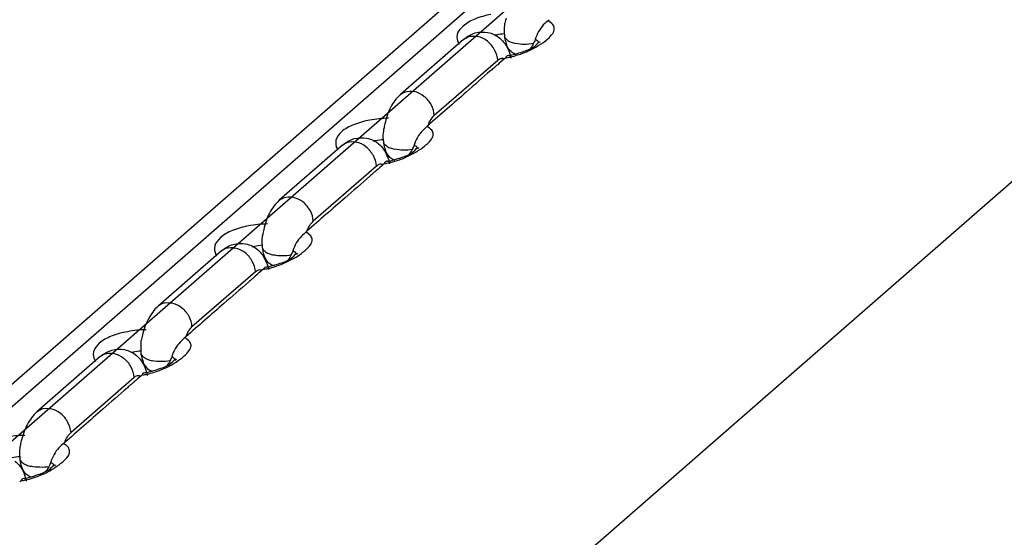
# Model space of a CAD drawing. Units: inches. Extents: x 644 to 840, y -166 to -9.
# Drawn here: x 652 to 655, y -141 to -139 of the extents above; entities that cross this region are included whole.
import ezdxf

# ---------------------------------------------------------------- set-up
doc = ezdxf.new("R2010")
doc.units = ezdxf.units.IN
doc.header["$MEASUREMENT"] = 0

msp = doc.modelspace()

# ---------------------------------------------------------------- linework, layer by layer
for points in [[(666.5156, -127.5808), (645.2338, -146.1468)], [(666.5156, -127.5808), (645.2338, -146.1468)], [(666.5156, -127.5808), (645.2338, -146.1468)], [(666.5156, -127.5808), (645.2338, -146.1468)], [(666.5156, -127.5808), (645.2338, -146.1468)], [(666.5156, -127.5808), (645.2338, -146.1468)], [(666.5156, -127.5808), (645.2338, -146.1468)], [(666.5156, -127.5808), (645.2338, -146.1468)], [(666.5156, -127.5808), (645.2338, -146.1468)], [(666.5156, -127.5808), (645.2338, -146.1468)], [(666.5156, -127.5808), (645.2338, -146.1468)], [(666.5156, -127.5808), (645.2338, -146.1468)], [(666.5156, -127.5808), (645.2338, -146.1468)], [(666.5156, -127.5808), (645.2338, -146.1468)], [(666.5156, -127.5808), (645.2338, -146.1468)], [(666.5156, -127.5808), (645.2338, -146.1468)], [(666.5156, -127.5808), (645.2338, -146.1468)], [(666.5156, -127.5808), (645.2338, -146.1468)], [(666.5156, -127.5808), (645.2338, -146.1468)], [(666.5156, -127.5808), (645.2338, -146.1468)], [(666.5156, -127.5808), (645.2338, -146.1468)], [(666.4198, -127.6015), (645.1381, -146.1678)], [(666.4198, -127.6015), (645.1381, -146.1678)], [(666.4198, -127.6015), (645.1381, -146.1678)], [(666.4198, -127.6015), (645.1381, -146.1678)], [(666.4198, -127.6015), (645.1381, -146.1678)], [(666.4198, -127.6015), (645.1381, -146.1678)], [(666.4198, -127.6015), (645.1381, -146.1678)], [(666.4198, -127.6015), (645.1381, -146.1678)], [(666.4198, -127.6015), (645.1381, -146.1678)], [(666.4198, -127.6015), (645.1381, -146.1678)], [(666.4198, -127.6015), (645.1381, -146.1678)], [(666.4198, -127.6015), (645.1381, -146.1678)], [(666.4198, -127.6015), (645.1381, -146.1678)], [(666.4198, -127.6015), (645.1381, -146.1678)], [(666.4198, -127.6015), (645.1381, -146.1678)], [(666.4198, -127.6015), (645.1381, -146.1678)], [(666.4198, -127.6015), (645.1381, -146.1678)], [(666.4198, -127.6015), (645.1381, -146.1678)], [(666.4198, -127.6015), (645.1381, -146.1678)], [(666.4198, -127.6015), (645.1381, -146.1678)], [(666.4198, -127.6015), (645.1381, -146.1678)], [(666.6003, -127.6015), (645.3179, -146.1678)], [(666.6003, -127.6015), (645.3179, -146.1678)], [(666.6003, -127.6015), (645.3179, -146.1678)], [(666.6003, -127.6015), (645.3179, -146.1678)], [(666.6003, -127.6015), (645.3179, -146.1678)], [(666.6003, -127.6015), (645.3179, -146.1678)], [(666.6003, -127.6015), (645.3179, -146.1678)], [(666.6003, -127.6015), (645.3179, -146.1678)], [(666.6003, -127.6015), (645.3179, -146.1678)], [(666.6003, -127.6015), (645.3179, -146.1678)], [(666.6003, -127.6015), (645.3179, -146.1678)], [(666.6003, -127.6015), (645.3179, -146.1678)], [(666.6003, -127.6015), (645.3179, -146.1678)], [(666.6003, -127.6015), (645.3179, -146.1678)], [(666.6003, -127.6015), (645.3179, -146.1678)], [(666.6003, -127.6015), (645.3179, -146.1678)], [(666.6003, -127.6015), (645.3179, -146.1678)], [(666.6003, -127.6015), (645.3179, -146.1678)], [(666.6003, -127.6015), (645.3179, -146.1678)], [(666.6003, -127.6015), (645.3179, -146.1678)], [(666.6003, -127.6015), (645.3179, -146.1678)], [(668.5089, -127.6335), (647.2272, -146.1991)], [(668.5089, -127.6335), (647.2272, -146.1991)], [(668.5089, -127.6335), (647.2272, -146.1991)], [(668.5089, -127.6335), (647.2272, -146.1991)], [(668.5089, -127.6335), (647.2272, -146.1991)], [(668.5089, -127.6335), (647.2272, -146.1991)], [(668.5089, -127.6335), (647.2272, -146.1991)], [(668.5089, -127.6335), (647.2272, -146.1991)], [(668.5089, -127.6335), (647.2272, -146.1991)], [(668.5089, -127.6335), (647.2272, -146.1991)], [(668.5089, -127.6335), (647.2272, -146.1991)], [(668.5089, -127.6335), (647.2272, -146.1991)], [(668.5089, -127.6335), (647.2272, -146.1991)], [(668.5089, -127.6335), (647.2272, -146.1991)], [(668.5089, -127.6335), (647.2272, -146.1991)], [(668.5089, -127.6335), (647.2272, -146.1991)], [(668.5089, -127.6335), (647.2272, -146.1991)], [(668.5089, -127.6335), (647.2272, -146.1991)], [(668.5089, -127.6335), (647.2272, -146.1991)], [(668.5089, -127.6335), (647.2272, -146.1991)], [(668.5089, -127.6335), (647.2272, -146.1991)], [(653.0597, -139.3937), (652.8854, -139.5463)], [(653.0597, -139.3937), (652.8854, -139.5463)], [(653.0597, -139.3937), (652.8854, -139.5463)], [(653.0597, -139.3937), (652.8854, -139.5463)], [(653.0597, -139.3937), (652.8854, -139.5463)], [(653.0597, -139.3937), (652.8854, -139.5463)], [(653.0597, -139.3937), (652.8854, -139.5463)], [(653.0597, -139.3937), (652.8854, -139.5463)], [(653.0597, -139.3937), (652.8854, -139.5463)], [(653.0597, -139.3937), (652.8854, -139.5463)], [(653.0597, -139.3937), (652.8854, -139.5463)], [(653.0597, -139.3937), (652.8854, -139.5463)], [(653.0597, -139.3937), (652.8854, -139.5463)], [(653.0597, -139.3937), (652.8854, -139.5463)], [(653.0597, -139.3937), (652.8854, -139.5463)], [(653.0597, -139.3937), (652.8854, -139.5463)], [(653.0597, -139.3937), (652.8854, -139.5463)], [(653.0597, -139.3937), (652.8854, -139.5463)], [(653.0597, -139.3937), (652.8854, -139.5463)], [(653.0597, -139.3937), (652.8854, -139.5463)], [(653.0597, -139.3937), (652.8854, -139.5463)], [(653.1541, -139.4516), (652.9784, -139.6038)], [(653.1541, -139.4516), (652.9784, -139.6038)], [(653.1541, -139.4516), (652.9784, -139.6038)], [(653.1541, -139.4516), (652.9784, -139.6038)], [(653.1541, -139.4516), (652.9784, -139.6038)], [(653.1541, -139.4516), (652.9784, -139.6038)], [(653.1541, -139.4516), (652.9784, -139.6038)], [(653.1541, -139.4516), (652.9784, -139.6038)], [(653.1541, -139.4516), (652.9784, -139.6038)], [(653.1541, -139.4516), (652.9784, -139.6038)], [(653.1541, -139.4516), (652.9784, -139.6038)], [(653.1541, -139.4516), (652.9784, -139.6038)], [(653.1541, -139.4516), (652.9784, -139.6038)], [(653.1541, -139.4516), (652.9784, -139.6038)], [(653.1541, -139.4516), (652.9784, -139.6038)], [(653.1541, -139.4516), (652.9784, -139.6038)], [(653.1541, -139.4516), (652.9784, -139.6038)], [(653.1541, -139.4516), (652.9784, -139.6038)], [(653.1541, -139.4516), (652.9784, -139.6038)], [(653.1541, -139.4516), (652.9784, -139.6038)], [(653.1541, -139.4516), (652.9784, -139.6038)], [(652.7249, -139.6862), (652.5498, -139.8388)], [(652.7249, -139.6862), (652.5498, -139.8388)], [(652.7249, -139.6862), (652.5498, -139.8388)], [(652.7249, -139.6862), (652.5498, -139.8388)], [(652.7249, -139.6862), (652.5498, -139.8388)], [(652.7249, -139.6862), (652.5498, -139.8388)], [(652.7249, -139.6862), (652.5498, -139.8388)], [(652.7249, -139.6862), (652.5498, -139.8388)], [(652.7249, -139.6862), (652.5498, -139.8388)], [(652.7249, -139.6862), (652.5498, -139.8388)], [(652.7249, -139.6862), (652.5498, -139.8388)], [(652.7249, -139.6862), (652.5498, -139.8388)], [(652.7249, -139.6862), (652.5498, -139.8388)], [(652.7249, -139.6862), (652.5498, -139.8388)], [(652.7249, -139.6862), (652.5498, -139.8388)], [(652.7249, -139.6862), (652.5498, -139.8388)], [(652.7249, -139.6862), (652.5498, -139.8388)], [(652.7249, -139.6862), (652.5498, -139.8388)], [(652.7249, -139.6862), (652.5498, -139.8388)], [(652.7249, -139.6862), (652.5498, -139.8388)], [(652.7249, -139.6862), (652.5498, -139.8388)], [(652.9357, -139.6941), (652.9357, -139.6941)], [(652.8186, -139.744), (652.6436, -139.8967)], [(652.8186, -139.744), (652.6436, -139.8967)], [(652.8186, -139.744), (652.6436, -139.8967)], [(652.8186, -139.744), (652.6436, -139.8967)], [(652.8186, -139.744), (652.6436, -139.8967)], [(652.8186, -139.744), (652.6436, -139.8967)], [(652.8186, -139.744), (652.6436, -139.8967)], [(652.8186, -139.744), (652.6436, -139.8967)], [(652.8186, -139.744), (652.6436, -139.8967)], [(652.8186, -139.744), (652.6436, -139.8967)], [(652.8186, -139.744), (652.6436, -139.8967)], [(652.8186, -139.744), (652.6436, -139.8967)], [(652.8186, -139.744), (652.6436, -139.8967)], [(652.8186, -139.744), (652.6436, -139.8967)], [(652.8186, -139.744), (652.6436, -139.8967)], [(652.8186, -139.744), (652.6436, -139.8967)], [(652.8186, -139.744), (652.6436, -139.8967)], [(652.8186, -139.744), (652.6436, -139.8967)], [(652.8186, -139.744), (652.6436, -139.8967)], [(652.8186, -139.744), (652.6436, -139.8967)], [(652.8186, -139.744), (652.6436, -139.8967)], [(652.39, -139.9787), (652.215, -140.1313)], [(652.39, -139.9787), (652.215, -140.1313)], [(652.39, -139.9787), (652.215, -140.1313)], [(652.39, -139.9787), (652.215, -140.1313)], [(652.39, -139.9787), (652.215, -140.1313)], [(652.39, -139.9787), (652.215, -140.1313)], [(652.39, -139.9787), (652.215, -140.1313)], [(652.39, -139.9787), (652.215, -140.1313)], [(652.39, -139.9787), (652.215, -140.1313)], [(652.39, -139.9787), (652.215, -140.1313)], [(652.39, -139.9787), (652.215, -140.1313)], [(652.39, -139.9787), (652.215, -140.1313)], [(652.39, -139.9787), (652.215, -140.1313)], [(652.39, -139.9787), (652.215, -140.1313)], [(652.39, -139.9787), (652.215, -140.1313)], [(652.39, -139.9787), (652.215, -140.1313)], [(652.39, -139.9787), (652.215, -140.1313)], [(652.39, -139.9787), (652.215, -140.1313)], [(652.39, -139.9787), (652.215, -140.1313)], [(652.39, -139.9787), (652.215, -140.1313)], [(652.39, -139.9787), (652.215, -140.1313)], [(652.6008, -139.9866), (652.6008, -139.9866)], [(652.4837, -140.0365), (652.308, -140.1888)], [(652.4837, -140.0365), (652.308, -140.1888)], [(652.4837, -140.0365), (652.308, -140.1888)], [(652.4837, -140.0365), (652.308, -140.1888)], [(652.4837, -140.0365), (652.308, -140.1888)], [(652.4837, -140.0365), (652.308, -140.1888)], [(652.4837, -140.0365), (652.308, -140.1888)], [(652.4837, -140.0365), (652.308, -140.1888)], [(652.4837, -140.0365), (652.308, -140.1888)], [(652.4837, -140.0365), (652.308, -140.1888)], [(652.4837, -140.0365), (652.308, -140.1888)], [(652.4837, -140.0365), (652.308, -140.1888)], [(652.4837, -140.0365), (652.308, -140.1888)], [(652.4837, -140.0365), (652.308, -140.1888)], [(652.4837, -140.0365), (652.308, -140.1888)], [(652.4837, -140.0365), (652.308, -140.1888)], [(652.4837, -140.0365), (652.308, -140.1888)], [(652.4837, -140.0365), (652.308, -140.1888)], [(652.4837, -140.0365), (652.308, -140.1888)], [(652.4837, -140.0365), (652.308, -140.1888)], [(652.4837, -140.0365), (652.308, -140.1888)], [(652.0544, -140.2711), (651.8787, -140.4238)], [(652.0544, -140.2711), (651.8787, -140.4238)], [(652.0544, -140.2711), (651.8787, -140.4238)], [(652.0544, -140.2711), (651.8787, -140.4238)], [(652.0544, -140.2711), (651.8787, -140.4238)], [(652.0544, -140.2711), (651.8787, -140.4238)], [(652.0544, -140.2711), (651.8787, -140.4238)], [(652.0544, -140.2711), (651.8787, -140.4238)], [(652.0544, -140.2711), (651.8787, -140.4238)], [(652.0544, -140.2711), (651.8787, -140.4238)], [(652.0544, -140.2711), (651.8787, -140.4238)], [(652.0544, -140.2711), (651.8787, -140.4238)], [(652.0544, -140.2711), (651.8787, -140.4238)], [(652.0544, -140.2711), (651.8787, -140.4238)], [(652.0544, -140.2711), (651.8787, -140.4238)], [(652.0544, -140.2711), (651.8787, -140.4238)], [(652.0544, -140.2711), (651.8787, -140.4238)], [(652.0544, -140.2711), (651.8787, -140.4238)], [(652.0544, -140.2711), (651.8787, -140.4238)], [(652.0544, -140.2711), (651.8787, -140.4238)], [(652.0544, -140.2711), (651.8787, -140.4238)], [(652.2653, -140.2787), (652.2653, -140.2787)], [(652.1481, -140.3287), (651.9738, -140.4813)], [(652.1481, -140.3287), (651.9738, -140.4813)], [(652.1481, -140.3287), (651.9738, -140.4813)], [(652.1481, -140.3287), (651.9738, -140.4813)], [(652.1481, -140.3287), (651.9738, -140.4813)], [(652.1481, -140.3287), (651.9738, -140.4813)], [(652.1481, -140.3287), (651.9738, -140.4813)], [(652.1481, -140.3287), (651.9738, -140.4813)], [(652.1481, -140.3287), (651.9738, -140.4813)], [(652.1481, -140.3287), (651.9738, -140.4813)], [(652.1481, -140.3287), (651.9738, -140.4813)], [(652.1481, -140.3287), (651.9738, -140.4813)], [(652.1481, -140.3287), (651.9738, -140.4813)], [(652.1481, -140.3287), (651.9738, -140.4813)], [(652.1481, -140.3287), (651.9738, -140.4813)], [(652.1481, -140.3287), (651.9738, -140.4813)], [(652.1481, -140.3287), (651.9738, -140.4813)], [(652.1481, -140.3287), (651.9738, -140.4813)], [(652.1481, -140.3287), (651.9738, -140.4813)], [(652.1481, -140.3287), (651.9738, -140.4813)], [(652.1481, -140.3287), (651.9738, -140.4813)]]:
    msp.add_lwpolyline(points)
for points, knots in [([(653.1355, -139.3244), (653.1204, -139.3275), (653.1052, -139.3313), (653.0907, -139.3375), (653.0783, -139.3423), (653.068, -139.3482), (653.0583, -139.3572), (653.0508, -139.3634), (653.0439, -139.3709), (653.0418, -139.3802), (653.0404, -139.3878), (653.0418, -139.3968), (653.0459, -139.4033), (653.0459, -139.4047), (653.0466, -139.4057), (653.0473, -139.4068)], [0, 0, 0, 0, 1, 1, 1, 2, 2, 2, 3, 3, 3, 4, 4, 4, 5, 5, 5, 5]), ([(653.1727, -139.3785), (653.1727, -139.3702), (653.1727, -139.3623), (653.1741, -139.3544), (653.1741, -139.3527), (653.1741, -139.351), (653.1741, -139.3489)], [0, 0, 0, 0, 1, 1, 1, 2, 2, 2, 2]), ([(653.2967, -139.3392), (653.2912, -139.3441), (653.2857, -139.3482), (653.2802, -139.3534), (653.2761, -139.3592), (653.2719, -139.3654), (653.2671, -139.3716), (653.2637, -139.3789), (653.2602, -139.3864), (653.2575, -139.3937)], [0, 0, 0, 0, 1, 1, 1, 2, 2, 2, 3, 3, 3, 3]), ([(653.0597, -139.3937), (653.0687, -139.3854), (653.0804, -139.3792), (653.0914, -139.3758), (653.1038, -139.3727), (653.1162, -139.3723), (653.1266, -139.3744), (653.139, -139.3768), (653.1507, -139.3823), (653.1603, -139.3906)], [0, 0, 0, 0, 1, 1, 1, 2, 2, 2, 3, 3, 3, 3]), ([(653.1727, -139.3785), (653.1658, -139.3789), (653.1589, -139.3799), (653.1507, -139.3816), (653.1486, -139.382), (653.1472, -139.3823), (653.1452, -139.383)], [0, 0, 0, 0, 1, 1, 1, 2, 2, 2, 2]), ([(653.1741, -139.3885), (653.1741, -139.3868), (653.1741, -139.3851), (653.1741, -139.3837), (653.1741, -139.382), (653.1741, -139.3802), (653.1727, -139.3785)], [0, 0, 0, 0, 1, 1, 1, 2, 2, 2, 2]), ([(653.2416, -139.4243), (653.2513, -139.4195), (653.2609, -139.414), (653.2699, -139.4088), (653.2781, -139.4037), (653.285, -139.3982), (653.2926, -139.3923), (653.2974, -139.3878), (653.3023, -139.383), (653.3064, -139.3771), (653.3091, -139.3727), (653.3105, -139.3685), (653.3105, -139.3637), (653.3105, -139.3596), (653.3091, -139.3558), (653.3071, -139.3527)], [0, 0, 0, 0, 1, 1, 1, 2, 2, 2, 3, 3, 3, 4, 4, 4, 5, 5, 5, 5]), ([(653.0597, -139.3937), (653.0632, -139.3909), (653.068, -139.3885), (653.0714, -139.3868), (653.0721, -139.3864), (653.0721, -139.3864), (653.0721, -139.3864)], [0, 0, 0, 0, 1, 1, 1, 2, 2, 2, 2]), ([(653.1541, -139.4516), (653.1534, -139.4416), (653.1507, -139.4316), (653.1452, -139.423), (653.141, -139.4133), (653.1334, -139.4047), (653.1259, -139.3985)], [0, 0, 0, 0, 1, 1, 1, 2, 2, 2, 2]), ([(653.2058, -139.435), (653.2017, -139.434), (653.1975, -139.4323), (653.1941, -139.4295), (653.1906, -139.4264), (653.1872, -139.4233), (653.1844, -139.4195), (653.1817, -139.4154), (653.1796, -139.4106), (653.1782, -139.405)], [0, 0, 0, 0, 1, 1, 1, 2, 2, 2, 3, 3, 3, 3]), ([(653.2575, -139.3937), (653.2575, -139.3961), (653.2568, -139.3982), (653.2554, -139.4002), (653.2547, -139.4019), (653.254, -139.4037), (653.2526, -139.405)], [0, 0, 0, 0, 1, 1, 1, 2, 2, 2, 2]), ([(653.1844, -139.4381), (653.1865, -139.4381), (653.1872, -139.4381), (653.1879, -139.4378), (653.2017, -139.435), (653.2147, -139.4305), (653.2278, -139.4261)], [0, 0, 0, 0, 1, 1, 1, 2, 2, 2, 2]), ([(653.1844, -139.4385), (653.1844, -139.4385), (653.1837, -139.4385), (653.1837, -139.4385), (653.1789, -139.4385), (653.1769, -139.4443), (653.1727, -139.4474)], [0, 0, 0, 0, 1, 1, 1, 2, 2, 2, 2]), ([(653.1348, -139.4798), (653.1121, -139.4994), (653.09, -139.5194), (653.0666, -139.5397), (653.0322, -139.5704), (652.9963, -139.6011), (652.9619, -139.6314)], [0, 0, 0, 0, 1, 1, 1, 2, 2, 2, 2]), ([(652.8854, -139.5463), (652.8888, -139.5435), (652.8923, -139.5408), (652.8971, -139.5397), (652.9047, -139.5363), (652.915, -139.5363), (652.9233, -139.5377)], [0, 0, 0, 0, 1, 1, 1, 2, 2, 2, 2]), ([(652.9784, -139.6038), (652.9784, -139.5938), (652.9757, -139.5842), (652.9708, -139.5752), (652.966, -139.5659), (652.9584, -139.558), (652.9502, -139.5511), (652.9426, -139.5449), (652.9329, -139.5401), (652.9233, -139.5377)], [0, 0, 0, 0, 1, 1, 1, 2, 2, 2, 3, 3, 3, 3]), ([(652.8006, -139.6169), (652.7848, -139.6197), (652.7703, -139.6242), (652.7552, -139.63), (652.7435, -139.6348), (652.7317, -139.6407), (652.7221, -139.649), (652.7152, -139.6558), (652.709, -139.6634), (652.7063, -139.6724), (652.7056, -139.6803), (652.7063, -139.6893), (652.7097, -139.6958), (652.7111, -139.6972), (652.7111, -139.6982), (652.7125, -139.6989)], [0, 0, 0, 0, 1, 1, 1, 2, 2, 2, 3, 3, 3, 4, 4, 4, 5, 5, 5, 5]), ([(652.9619, -139.6314), (652.9633, -139.6259), (652.966, -139.6207), (652.9701, -139.6152), (652.9729, -139.6114), (652.975, -139.6073), (652.9784, -139.6038)], [0, 0, 0, 0, 1, 1, 1, 2, 2, 2, 2]), ([(652.8379, -139.671), (652.8372, -139.6631), (652.8372, -139.6548), (652.8392, -139.6469), (652.8392, -139.6452), (652.8392, -139.6428), (652.8392, -139.6414)], [0, 0, 0, 0, 1, 1, 1, 2, 2, 2, 2]), ([(652.9054, -139.7168), (652.9164, -139.7123), (652.9254, -139.7068), (652.9343, -139.7013), (652.9426, -139.6958), (652.9502, -139.691), (652.9564, -139.6844), (652.9619, -139.6803), (652.9674, -139.6755), (652.9708, -139.6693), (652.9736, -139.6655), (652.9757, -139.661), (652.9757, -139.6562), (652.9757, -139.6524), (652.9743, -139.6483), (652.9715, -139.6448)], [0, 0, 0, 0, 1, 1, 1, 2, 2, 2, 3, 3, 3, 4, 4, 4, 5, 5, 5, 5]), ([(652.9612, -139.6321), (652.9557, -139.6366), (652.9502, -139.641), (652.946, -139.6465), (652.9405, -139.6514), (652.9357, -139.6576), (652.9322, -139.6648), (652.9281, -139.6713), (652.9254, -139.6786), (652.9226, -139.6865)], [0, 0, 0, 0, 1, 1, 1, 2, 2, 2, 3, 3, 3, 3]), ([(652.7249, -139.6862), (652.7338, -139.6779), (652.7455, -139.6717), (652.7572, -139.6682), (652.769, -139.6651), (652.78, -139.6648), (652.7917, -139.6669), (652.8041, -139.6693), (652.8158, -139.6748), (652.8248, -139.6824)], [0, 0, 0, 0, 1, 1, 1, 2, 2, 2, 3, 3, 3, 3]), ([(652.7249, -139.6862), (652.7276, -139.6834), (652.7317, -139.6813), (652.7359, -139.6793), (652.7359, -139.6793), (652.7366, -139.6793), (652.7373, -139.6789)], [0, 0, 0, 0, 1, 1, 1, 2, 2, 2, 2]), ([(652.8379, -139.671), (652.831, -139.6713), (652.8227, -139.6724), (652.8158, -139.6741), (652.8144, -139.6744), (652.8124, -139.6748), (652.8096, -139.6755)], [0, 0, 0, 0, 1, 1, 1, 2, 2, 2, 2]), ([(652.8392, -139.6813), (652.8392, -139.6793), (652.8392, -139.6776), (652.8392, -139.6758), (652.8379, -139.6741), (652.8379, -139.6724), (652.8379, -139.671)], [0, 0, 0, 0, 1, 1, 1, 2, 2, 2, 2]), ([(652.8186, -139.744), (652.8186, -139.7337), (652.8151, -139.7241), (652.8103, -139.7151), (652.8048, -139.7058), (652.7979, -139.6975), (652.7896, -139.691)], [0, 0, 0, 0, 1, 1, 1, 2, 2, 2, 2]), ([(652.8709, -139.7275), (652.8668, -139.7265), (652.862, -139.7247), (652.8585, -139.722), (652.8551, -139.7196), (652.8523, -139.7158), (652.8496, -139.712), (652.8468, -139.7079), (652.8441, -139.7027), (652.8434, -139.6975)], [0, 0, 0, 0, 1, 1, 1, 2, 2, 2, 3, 3, 3, 3]), ([(652.9226, -139.6865), (652.9226, -139.6882), (652.9219, -139.69), (652.9198, -139.6924), (652.9198, -139.6944), (652.9192, -139.6962), (652.9178, -139.6982)], [0, 0, 0, 0, 1, 1, 1, 2, 2, 2, 2]), ([(652.8496, -139.7309), (652.8496, -139.7309), (652.8489, -139.7309), (652.8475, -139.7309), (652.8434, -139.7316), (652.8406, -139.7368), (652.8372, -139.7399)], [0, 0, 0, 0, 1, 1, 1, 2, 2, 2, 2]), ([(652.8496, -139.7309), (652.8503, -139.7306), (652.8516, -139.7303), (652.853, -139.7303), (652.8668, -139.7275), (652.8799, -139.723), (652.8923, -139.7185)], [0, 0, 0, 0, 1, 1, 1, 2, 2, 2, 2]), ([(652.8, -139.7723), (652.7772, -139.7926), (652.7545, -139.8119), (652.7317, -139.8322), (652.6966, -139.8629), (652.6615, -139.8932), (652.6263, -139.9239)], [0, 0, 0, 0, 1, 1, 1, 2, 2, 2, 2]), ([(652.5498, -139.8388), (652.5533, -139.836), (652.5574, -139.8333), (652.5609, -139.8322), (652.5698, -139.8284), (652.5788, -139.8284), (652.5877, -139.8302)], [0, 0, 0, 0, 1, 1, 1, 2, 2, 2, 2]), ([(652.6436, -139.8967), (652.6429, -139.8863), (652.6408, -139.8767), (652.636, -139.8677), (652.6305, -139.8584), (652.6236, -139.8505), (652.6153, -139.8433), (652.6077, -139.8371), (652.5974, -139.8326), (652.5877, -139.8302)], [0, 0, 0, 0, 1, 1, 1, 2, 2, 2, 3, 3, 3, 3]), ([(652.6263, -139.9239), (652.6284, -139.9184), (652.6305, -139.9132), (652.6339, -139.9084), (652.6367, -139.9039), (652.6408, -139.8998), (652.6436, -139.8967)], [0, 0, 0, 0, 1, 1, 1, 2, 2, 2, 2]), ([(652.4651, -139.9091), (652.4499, -139.9122), (652.4348, -139.9166), (652.4203, -139.9225), (652.4079, -139.9273), (652.3969, -139.9335), (652.3872, -139.9421), (652.3803, -139.948), (652.3735, -139.9559), (652.3714, -139.9649), (652.3693, -139.9728), (652.3707, -139.9814), (652.3741, -139.9883), (652.3748, -139.9897), (652.3762, -139.9911), (652.3769, -139.9921)], [0, 0, 0, 0, 1, 1, 1, 2, 2, 2, 3, 3, 3, 4, 4, 4, 5, 5, 5, 5]), ([(652.6263, -139.9242), (652.6208, -139.929), (652.6153, -139.9335), (652.6112, -139.9383), (652.6057, -139.9442), (652.6008, -139.9501), (652.5967, -139.9566), (652.5933, -139.9638), (652.5898, -139.9711), (652.5871, -139.979)], [0, 0, 0, 0, 1, 1, 1, 2, 2, 2, 3, 3, 3, 3]), ([(652.503, -139.9631), (652.5023, -139.9556), (652.5023, -139.9473), (652.503, -139.9394), (652.503, -139.9377), (652.503, -139.9359), (652.5044, -139.9342)], [0, 0, 0, 0, 1, 1, 1, 2, 2, 2, 2]), ([(652.5705, -140.0093), (652.5808, -140.0045), (652.5905, -139.9997), (652.5995, -139.9938), (652.6077, -139.9883), (652.6146, -139.9831), (652.6215, -139.9773), (652.627, -139.9728), (652.6311, -139.968), (652.636, -139.9621), (652.6387, -139.958), (652.6408, -139.9535), (652.6408, -139.9487), (652.6408, -139.9449), (652.6394, -139.9404), (652.6367, -139.9373)], [0, 0, 0, 0, 1, 1, 1, 2, 2, 2, 3, 3, 3, 4, 4, 4, 5, 5, 5, 5]), ([(652.39, -139.9787), (652.3989, -139.9707), (652.41, -139.9642), (652.4217, -139.9607), (652.4327, -139.9573), (652.4451, -139.9573), (652.4568, -139.959), (652.4685, -139.9618), (652.4803, -139.9673), (652.4899, -139.9749)], [0, 0, 0, 0, 1, 1, 1, 2, 2, 2, 3, 3, 3, 3]), ([(652.39, -139.979), (652.3927, -139.9759), (652.3969, -139.9731), (652.401, -139.9714), (652.4017, -139.9714), (652.4017, -139.9714), (652.4017, -139.9714)], [0, 0, 0, 0, 1, 1, 1, 2, 2, 2, 2]), ([(652.503, -139.9631), (652.4954, -139.9635), (652.4878, -139.9649), (652.4809, -139.9666), (652.4782, -139.9669), (652.4768, -139.9673), (652.4747, -139.968)], [0, 0, 0, 0, 1, 1, 1, 2, 2, 2, 2]), ([(652.5044, -139.9731), (652.503, -139.9714), (652.503, -139.9697), (652.503, -139.9683), (652.503, -139.9666), (652.503, -139.9649), (652.503, -139.9631)], [0, 0, 0, 0, 1, 1, 1, 2, 2, 2, 2]), ([(652.4837, -140.0365), (652.483, -140.0265), (652.4803, -140.0165), (652.4747, -140.0076), (652.4699, -139.9983), (652.463, -139.9897), (652.4548, -139.9835)], [0, 0, 0, 0, 1, 1, 1, 2, 2, 2, 2]), ([(652.5354, -140.02), (652.5306, -140.019), (652.5271, -140.0169), (652.5237, -140.0145), (652.5202, -140.0121), (652.5168, -140.0083), (652.514, -140.0045), (652.5113, -140), (652.5099, -139.9952), (652.5078, -139.99)], [0, 0, 0, 0, 1, 1, 1, 2, 2, 2, 3, 3, 3, 3]), ([(652.5871, -139.979), (652.5871, -139.9807), (652.5857, -139.9831), (652.585, -139.9849), (652.5843, -139.9869), (652.5836, -139.989), (652.5829, -139.99)], [0, 0, 0, 0, 1, 1, 1, 2, 2, 2, 2]), ([(652.5147, -140.0234), (652.514, -140.0234), (652.514, -140.0234), (652.5126, -140.0234), (652.5085, -140.0241), (652.5057, -140.0293), (652.5023, -140.0324)], [0, 0, 0, 0, 1, 1, 1, 2, 2, 2, 2]), ([(652.5147, -140.0231), (652.5147, -140.0231), (652.5168, -140.0227), (652.5175, -140.0227), (652.5306, -140.02), (652.5443, -140.0152), (652.5574, -140.0114)], [0, 0, 0, 0, 1, 1, 1, 2, 2, 2, 2]), ([(652.4651, -140.0651), (652.4417, -140.0844), (652.4196, -140.1047), (652.3962, -140.124), (652.3617, -140.1554), (652.3259, -140.1857), (652.2908, -140.2167)], [0, 0, 0, 0, 1, 1, 1, 2, 2, 2, 2]), ([(652.215, -140.1313), (652.2184, -140.1282), (652.2219, -140.1261), (652.226, -140.124), (652.2343, -140.1216), (652.2439, -140.1209), (652.2522, -140.123)], [0, 0, 0, 0, 1, 1, 1, 2, 2, 2, 2]), ([(652.308, -140.1888), (652.308, -140.1788), (652.3046, -140.1692), (652.3004, -140.1602), (652.2949, -140.1509), (652.2887, -140.1423), (652.2797, -140.1361), (652.2715, -140.1295), (652.2618, -140.1251), (652.2522, -140.123)], [0, 0, 0, 0, 1, 1, 1, 2, 2, 2, 3, 3, 3, 3]), ([(652.2908, -140.2167), (652.2935, -140.2109), (652.2956, -140.2057), (652.299, -140.2002), (652.3018, -140.1964), (652.3046, -140.1922), (652.308, -140.1888)], [0, 0, 0, 0, 1, 1, 1, 2, 2, 2, 2]), ([(652.1302, -140.2022), (652.1151, -140.2047), (652.0992, -140.2088), (652.0848, -140.215), (652.073, -140.2198), (652.0613, -140.2257), (652.0517, -140.2343), (652.0448, -140.2405), (652.0386, -140.2484), (652.0358, -140.2577), (652.0338, -140.2653), (652.0358, -140.2742), (652.0393, -140.2808), (652.04, -140.2822), (652.04, -140.2832), (652.0413, -140.2846)], [0, 0, 0, 0, 1, 1, 1, 2, 2, 2, 3, 3, 3, 4, 4, 4, 5, 5, 5, 5]), ([(652.2908, -140.2167), (652.2853, -140.2215), (652.2797, -140.226), (652.2756, -140.2312), (652.2701, -140.2367), (652.2653, -140.2425), (652.2618, -140.2498), (652.2577, -140.2563), (652.2549, -140.2639), (652.2522, -140.2711)], [0, 0, 0, 0, 1, 1, 1, 2, 2, 2, 3, 3, 3, 3]), ([(652.0544, -140.2711), (652.0634, -140.2636), (652.0751, -140.257), (652.0868, -140.2532), (652.0972, -140.2501), (652.1096, -140.2498), (652.1213, -140.2518), (652.1337, -140.2543), (652.1454, -140.2601), (652.1543, -140.268)], [0, 0, 0, 0, 1, 1, 1, 2, 2, 2, 3, 3, 3, 3]), ([(652.1674, -140.256), (652.1674, -140.2474), (652.1674, -140.2394), (652.1674, -140.2315), (652.1681, -140.2301), (652.1681, -140.2281), (652.1681, -140.2267)], [0, 0, 0, 0, 1, 1, 1, 2, 2, 2, 2]), ([(652.2363, -140.3018), (652.246, -140.297), (652.2549, -140.2922), (652.2646, -140.2863), (652.2715, -140.2808), (652.2791, -140.276), (652.2859, -140.2698), (652.2915, -140.2653), (652.2963, -140.2601), (652.3004, -140.2543), (652.3032, -140.2501), (652.3059, -140.2456), (652.3059, -140.2412), (652.3059, -140.2374), (652.3039, -140.2329), (652.3011, -140.2298)], [0, 0, 0, 0, 1, 1, 1, 2, 2, 2, 3, 3, 3, 4, 4, 4, 5, 5, 5, 5]), ([(652.0544, -140.2711), (652.0579, -140.2684), (652.0613, -140.2656), (652.0662, -140.2643), (652.0662, -140.2643), (652.0662, -140.2639), (652.0662, -140.2639)], [0, 0, 0, 0, 1, 1, 1, 2, 2, 2, 2]), ([(652.1481, -140.3287), (652.1481, -140.3187), (652.1447, -140.309), (652.1399, -140.3001), (652.1344, -140.2901), (652.1282, -140.2822), (652.1192, -140.276)], [0, 0, 0, 0, 1, 1, 1, 2, 2, 2, 2]), ([(652.1674, -140.256), (652.1599, -140.2563), (652.1523, -140.2577), (652.1454, -140.2591), (652.1433, -140.2594), (652.1419, -140.2601), (652.1392, -140.2601)], [0, 0, 0, 0, 1, 1, 1, 2, 2, 2, 2]), ([(652.1681, -140.2656), (652.1681, -140.2643), (652.1681, -140.2625), (652.1674, -140.2608), (652.1674, -140.2591), (652.1674, -140.2577), (652.1674, -140.256)], [0, 0, 0, 0, 1, 1, 1, 2, 2, 2, 2]), ([(652.2522, -140.2711), (652.2515, -140.2732), (652.2515, -140.2749), (652.2501, -140.2777), (652.2494, -140.2791), (652.2487, -140.2808), (652.2481, -140.2832)], [0, 0, 0, 0, 1, 1, 1, 2, 2, 2, 2]), ([(652.1998, -140.3125), (652.1957, -140.3114), (652.1916, -140.3097), (652.1881, -140.3073), (652.1847, -140.3046), (652.1819, -140.3008), (652.1792, -140.297), (652.1764, -140.2925), (652.1736, -140.2877), (652.173, -140.2825)], [0, 0, 0, 0, 1, 1, 1, 2, 2, 2, 3, 3, 3, 3]), ([(652.1792, -140.3156), (652.1798, -140.3156), (652.1819, -140.3152), (652.1826, -140.3149), (652.1957, -140.3125), (652.2081, -140.3077), (652.2219, -140.3035)], [0, 0, 0, 0, 1, 1, 1, 2, 2, 2, 2]), ([(652.1792, -140.3159), (652.1792, -140.3159), (652.1785, -140.3159), (652.1778, -140.3159), (652.173, -140.3159), (652.1702, -140.3218), (652.1667, -140.3249)], [0, 0, 0, 0, 1, 1, 1, 2, 2, 2, 2]), ([(652.1295, -140.3576), (652.1068, -140.3776), (652.0841, -140.3972), (652.0613, -140.4165), (652.0262, -140.4479), (651.991, -140.4785), (651.9559, -140.5092)], [0, 0, 0, 0, 1, 1, 1, 2, 2, 2, 2]), ([(651.8787, -140.4238), (651.8829, -140.421), (651.887, -140.4186), (651.8905, -140.4165), (651.8987, -140.4141), (651.9084, -140.4131), (651.9173, -140.4155)], [0, 0, 0, 0, 1, 1, 1, 2, 2, 2, 2]), ([(651.9738, -140.4813), (651.9724, -140.4713), (651.9697, -140.4613), (651.9642, -140.4527), (651.96, -140.4434), (651.9532, -140.4348), (651.9449, -140.4286), (651.9359, -140.422), (651.927, -140.4176), (651.9173, -140.4155)], [0, 0, 0, 0, 1, 1, 1, 2, 2, 2, 3, 3, 3, 3]), ([(651.9559, -140.5092), (651.9573, -140.5033), (651.96, -140.4978), (651.9635, -140.4927), (651.9662, -140.4889), (651.9697, -140.4847), (651.9738, -140.4813)], [0, 0, 0, 0, 1, 1, 1, 2, 2, 2, 2]), ([(651.8326, -140.5485), (651.8319, -140.5405), (651.8319, -140.5323), (651.8326, -140.5244), (651.8326, -140.5223), (651.8326, -140.5209), (651.8333, -140.5185)], [0, 0, 0, 0, 1, 1, 1, 2, 2, 2, 2]), ([(651.9008, -140.5943), (651.9104, -140.5898), (651.9201, -140.584), (651.929, -140.5784), (651.9366, -140.5733), (651.9442, -140.5681), (651.9511, -140.5619), (651.9566, -140.5574), (651.9607, -140.5529), (651.9656, -140.5467), (651.9683, -140.5426), (651.9697, -140.5381), (651.9697, -140.5337), (651.9697, -140.5299), (651.9683, -140.5254), (651.9662, -140.5223)], [0, 0, 0, 0, 1, 1, 1, 2, 2, 2, 3, 3, 3, 4, 4, 4, 5, 5, 5, 5]), ([(651.9559, -140.5092), (651.9504, -140.514), (651.9449, -140.5182), (651.9394, -140.5237), (651.9339, -140.5288), (651.9311, -140.535), (651.927, -140.5423), (651.9228, -140.5488), (651.9187, -140.5564), (651.9173, -140.5636)], [0, 0, 0, 0, 1, 1, 1, 2, 2, 2, 3, 3, 3, 3]), ([(651.8326, -140.5485), (651.825, -140.5488), (651.8167, -140.5498), (651.8098, -140.5512), (651.8078, -140.5516), (651.8057, -140.5519), (651.8043, -140.5529)], [0, 0, 0, 0, 1, 1, 1, 2, 2, 2, 2]), ([(651.8333, -140.5581), (651.8326, -140.5564), (651.8326, -140.555), (651.8326, -140.5533), (651.8326, -140.5516), (651.8326, -140.5498), (651.8326, -140.5485)], [0, 0, 0, 0, 1, 1, 1, 2, 2, 2, 2]), ([(651.865, -140.605), (651.8601, -140.6036), (651.8567, -140.6022), (651.8532, -140.5991), (651.8498, -140.597), (651.8457, -140.5936), (651.8436, -140.5895), (651.8408, -140.585), (651.8388, -140.5802), (651.8374, -140.5757)], [0, 0, 0, 0, 1, 1, 1, 2, 2, 2, 3, 3, 3, 3]), ([(651.9173, -140.5636), (651.9166, -140.5657), (651.9159, -140.5681), (651.9146, -140.5698), (651.9146, -140.5716), (651.9132, -140.574), (651.9118, -140.5757)], [0, 0, 0, 0, 1, 1, 1, 2, 2, 2, 2]), ([(651.8443, -140.6084), (651.8443, -140.6084), (651.8457, -140.6077), (651.847, -140.6077), (651.8608, -140.605), (651.8739, -140.6005), (651.887, -140.596)], [0, 0, 0, 0, 1, 1, 1, 2, 2, 2, 2]), ([(651.8436, -140.6084), (651.8436, -140.6084), (651.8429, -140.6084), (651.8429, -140.6084), (651.8381, -140.6091), (651.8353, -140.6143), (651.8319, -140.6174)], [0, 0, 0, 0, 1, 1, 1, 2, 2, 2, 2])]:
    msp.add_open_spline(points, degree=3, knots=knots)
for points in [[(653.1775, -139.3348), (653.1755, -139.3392), (653.1748, -139.3441), (653.1741, -139.3489)], [(653.3071, -139.3527), (653.3036, -139.3479), (653.2981, -139.3444), (653.2933, -139.342)], [(653.0721, -139.3864), (653.0804, -139.3837), (653.09, -139.3837), (653.0983, -139.3854)], [(653.1259, -139.3985), (653.1169, -139.3923), (653.1079, -139.3878), (653.0983, -139.3854)], [(653.1603, -139.3906), (653.17, -139.3985), (653.1782, -139.4106), (653.1837, -139.4226)], [(653.1741, -139.3885), (653.1775, -139.3926), (653.181, -139.3961), (653.1851, -139.3985)], [(653.1782, -139.405), (653.1769, -139.3999), (653.1755, -139.3944), (653.1741, -139.3885)], [(653.1851, -139.3985), (653.1893, -139.4006), (653.1934, -139.4019), (653.1975, -139.4033)], [(653.1975, -139.4033), (653.1996, -139.4044), (653.2023, -139.4047), (653.2051, -139.405)], [(653.2278, -139.4075), (653.2203, -139.4075), (653.212, -139.4068), (653.2051, -139.405)], [(653.2526, -139.405), (653.2451, -139.4068), (653.2361, -139.4075), (653.2278, -139.4075)], [(653.2526, -139.405), (653.2513, -139.4099), (653.2485, -139.414), (653.2451, -139.4174)], [(653.2568, -139.4123), (653.2609, -139.4088), (653.2692, -139.3961), (653.2719, -139.4016)], [(653.2671, -139.4006), (653.2644, -139.3975), (653.2609, -139.3954), (653.2575, -139.3937)], [(653.2678, -139.4037), (653.2678, -139.403), (653.2671, -139.4019), (653.2671, -139.4006)], [(653.2719, -139.4013), (653.2719, -139.4013), (653.2719, -139.4013), (653.2719, -139.4016)], [(653.1837, -139.4226), (653.1872, -139.4295), (653.1893, -139.4378), (653.1906, -139.4457)], [(653.2092, -139.4367), (653.2203, -139.4336), (653.2306, -139.4292), (653.2416, -139.4243)], [(653.2278, -139.4261), (653.2375, -139.423), (653.2478, -139.4188), (653.2568, -139.4123)], [(653.1541, -139.4516), (653.1569, -139.4488), (653.1596, -139.4464), (653.1638, -139.446)], [(653.1727, -139.4474), (653.1665, -139.4529), (653.1596, -139.4581), (653.1541, -139.464)], [(653.1638, -139.446), (653.1665, -139.4457), (653.17, -139.4457), (653.1727, -139.4474)], [(653.1755, -139.4447), (653.1796, -139.444), (653.1844, -139.4433), (653.1899, -139.4423)], [(653.1899, -139.4423), (653.1961, -139.4409), (653.2023, -139.4388), (653.2092, -139.4367)], [(653.1396, -139.4753), (653.1383, -139.4774), (653.1369, -139.4781), (653.1348, -139.4798)], [(653.1479, -139.4688), (653.1452, -139.4712), (653.1438, -139.4733), (653.1396, -139.4753)], [(653.1541, -139.464), (653.1514, -139.4653), (653.1493, -139.4671), (653.1479, -139.4688)], [(652.8854, -139.5463), (652.8737, -139.5559), (652.8647, -139.5687), (652.8578, -139.5818)], [(652.8578, -139.5818), (652.8503, -139.5956), (652.8454, -139.6114), (652.842, -139.6273)], [(652.8523, -139.6117), (652.8344, -139.6121), (652.8172, -139.6138), (652.8006, -139.6169)], [(652.842, -139.6273), (652.8406, -139.6317), (652.8399, -139.6366), (652.8392, -139.6414)], [(652.9715, -139.6448), (652.9681, -139.6403), (652.9626, -139.6372), (652.9584, -139.6345)], [(652.7373, -139.6789), (652.7455, -139.6758), (652.7545, -139.6758), (652.7621, -139.6776)], [(652.7896, -139.691), (652.782, -139.6848), (652.7731, -139.68), (652.7621, -139.6776)], [(652.8248, -139.6824), (652.8351, -139.691), (652.8434, -139.7027), (652.8475, -139.7151)], [(652.8392, -139.6813), (652.842, -139.6851), (652.8461, -139.6882), (652.8503, -139.691)], [(652.8434, -139.6975), (652.8406, -139.6924), (652.8399, -139.6865), (652.8392, -139.6813)], [(652.8503, -139.691), (652.8544, -139.6927), (652.8578, -139.6944), (652.862, -139.6958)], [(652.862, -139.6958), (652.8647, -139.6962), (652.8668, -139.6972), (652.8695, -139.6975)], [(652.893, -139.7003), (652.8854, -139.7003), (652.8771, -139.6989), (652.8695, -139.6975)], [(652.8923, -139.7185), (652.9019, -139.7154), (652.913, -139.711), (652.9205, -139.7048)], [(652.9178, -139.6982), (652.9095, -139.6993), (652.9012, -139.7003), (652.893, -139.7003)], [(652.9178, -139.6982), (652.9157, -139.7027), (652.913, -139.7065), (652.9095, -139.7106)], [(652.9205, -139.7048), (652.926, -139.7006), (652.9329, -139.6882), (652.9357, -139.6941)], [(652.9316, -139.6937), (652.9302, -139.69), (652.926, -139.6879), (652.9226, -139.6865)], [(652.9329, -139.6962), (652.9329, -139.6951), (652.9322, -139.6941), (652.9316, -139.6937)], [(652.8475, -139.7151), (652.8516, -139.7227), (652.8544, -139.7303), (652.8551, -139.7382)], [(652.8544, -139.7347), (652.8613, -139.7334), (652.8675, -139.7316), (652.8744, -139.7292)], [(652.8744, -139.7292), (652.8854, -139.7258), (652.8957, -139.722), (652.9054, -139.7168)], [(652.8186, -139.7564), (652.8165, -139.7578), (652.8151, -139.7595), (652.8124, -139.7613)], [(652.8186, -139.744), (652.8213, -139.7416), (652.8248, -139.7392), (652.8282, -139.7382)], [(652.8372, -139.7399), (652.831, -139.7454), (652.8248, -139.7506), (652.8186, -139.7564)], [(652.8282, -139.7382), (652.8317, -139.7382), (652.8344, -139.7382), (652.8372, -139.7399)], [(652.8406, -139.7372), (652.8454, -139.7365), (652.8496, -139.7354), (652.8544, -139.7347)], [(652.8048, -139.7682), (652.8034, -139.7692), (652.8013, -139.7706), (652.8, -139.7723)], [(652.8124, -139.7613), (652.8103, -139.7637), (652.8075, -139.7657), (652.8048, -139.7682)], [(652.5498, -139.8388), (652.5388, -139.8484), (652.5299, -139.8612), (652.523, -139.8739)], [(652.523, -139.8739), (652.5147, -139.888), (652.5106, -139.9039), (652.5071, -139.9194)], [(652.5168, -139.9042), (652.4995, -139.9046), (652.4816, -139.9063), (652.4651, -139.9091)], [(652.5071, -139.9194), (652.5057, -139.9242), (652.5044, -139.929), (652.5044, -139.9342)], [(652.6367, -139.9373), (652.6332, -139.9328), (652.6277, -139.9297), (652.6236, -139.927)], [(652.4017, -139.9714), (652.41, -139.9687), (652.4196, -139.9683), (652.4272, -139.9707)], [(652.4548, -139.9835), (652.4472, -139.9773), (652.4375, -139.9728), (652.4272, -139.9707)], [(652.4899, -139.9749), (652.4995, -139.9835), (652.5078, -139.9952), (652.5126, -140.0076)], [(652.5044, -139.9731), (652.5057, -139.9776), (652.5106, -139.9807), (652.5147, -139.9835)], [(652.5078, -139.99), (652.5057, -139.9849), (652.5051, -139.979), (652.5044, -139.9731)], [(652.5147, -139.9835), (652.5181, -139.9852), (652.523, -139.9869), (652.5271, -139.9883)], [(652.5271, -139.9883), (652.5292, -139.989), (652.5319, -139.9893), (652.5347, -139.99)], [(652.5574, -139.9924), (652.5498, -139.9924), (652.5416, -139.9921), (652.5347, -139.99)], [(652.5829, -139.99), (652.5746, -139.9921), (652.5664, -139.9924), (652.5574, -139.9924)], [(652.5574, -140.0114), (652.5678, -140.0079), (652.5774, -140.0035), (652.5857, -139.9973)], [(652.5829, -139.99), (652.5808, -139.9952), (652.5774, -139.999), (652.5746, -140.0031)], [(652.5857, -139.9973), (652.5905, -139.9931), (652.5988, -139.9807), (652.6008, -139.9866)], [(652.5967, -139.9855), (652.5939, -139.9824), (652.5905, -139.9804), (652.5871, -139.979)], [(652.5974, -139.989), (652.5974, -139.9876), (652.5967, -139.9866), (652.5967, -139.9855)], [(652.5023, -140.0324), (652.4954, -140.0379), (652.4892, -140.0431), (652.483, -140.0489)], [(652.4837, -140.0365), (652.4865, -140.0338), (652.4899, -140.0321), (652.4933, -140.0307)], [(652.4933, -140.0307), (652.4961, -140.0303), (652.4995, -140.0307), (652.5023, -140.0324)], [(652.5051, -140.0293), (652.5099, -140.029), (652.5147, -140.0286), (652.5181, -140.0272)], [(652.5126, -140.0076), (652.5168, -140.0145), (652.5181, -140.0221), (652.5202, -140.0303)], [(652.5181, -140.0272), (652.5257, -140.0258), (652.5326, -140.0241), (652.5388, -140.0217)], [(652.5388, -140.0217), (652.5498, -140.0186), (652.5602, -140.0141), (652.5705, -140.0093)], [(652.4775, -140.0538), (652.4747, -140.0562), (652.472, -140.0582), (652.4699, -140.0606)], [(652.483, -140.0489), (652.4809, -140.0503), (652.4796, -140.052), (652.4775, -140.0538)], [(652.4699, -140.0606), (652.4679, -140.0617), (652.4672, -140.0637), (652.4651, -140.0651)], [(652.215, -140.1313), (652.2033, -140.1413), (652.1943, -140.1537), (652.1881, -140.1668)], [(652.1881, -140.1668), (652.1798, -140.1812), (652.175, -140.1964), (652.1709, -140.2119)], [(652.1819, -140.1971), (652.164, -140.1971), (652.1475, -140.1984), (652.1302, -140.2022)], [(652.1709, -140.2119), (652.1702, -140.2167), (652.1695, -140.2215), (652.1681, -140.2267)], [(652.3011, -140.2298), (652.2977, -140.2253), (652.2935, -140.2222), (652.288, -140.2191)], [(652.0662, -140.2639), (652.0751, -140.2608), (652.0841, -140.2608), (652.0923, -140.2625)], [(652.1192, -140.276), (652.1116, -140.2698), (652.102, -140.2653), (652.0923, -140.2625)], [(652.1543, -140.268), (652.164, -140.2763), (652.173, -140.2877), (652.1778, -140.3001)], [(652.1681, -140.2656), (652.1709, -140.2701), (652.1757, -140.2732), (652.1798, -140.276)], [(652.173, -140.2825), (652.1709, -140.2773), (652.1695, -140.2715), (652.1681, -140.2656)], [(652.1798, -140.276), (652.1833, -140.2777), (652.1874, -140.2794), (652.1916, -140.2808)], [(652.2501, -140.2894), (652.2549, -140.286), (652.2632, -140.2732), (652.2653, -140.2787)], [(652.2611, -140.2784), (652.2591, -140.2749), (652.2556, -140.2729), (652.2522, -140.2711)], [(652.2632, -140.2815), (652.2618, -140.2801), (652.2618, -140.2791), (652.2611, -140.2784)], [(652.1778, -140.3001), (652.1805, -140.3073), (652.1833, -140.3149), (652.1847, -140.3232)], [(652.1916, -140.2808), (652.1943, -140.2815), (652.1957, -140.2822), (652.1984, -140.2825)], [(652.2226, -140.2849), (652.215, -140.2849), (652.2067, -140.2846), (652.1984, -140.2825)], [(652.2033, -140.3142), (652.215, -140.3111), (652.2253, -140.3066), (652.2363, -140.3018)], [(652.2219, -140.3035), (652.2315, -140.3004), (652.2425, -140.2966), (652.2501, -140.2894)], [(652.2481, -140.2832), (652.2398, -140.2846), (652.2308, -140.2853), (652.2226, -140.2849)], [(652.2481, -140.2832), (652.2453, -140.287), (652.2425, -140.2915), (652.2398, -140.2956)], [(652.1481, -140.3287), (652.1502, -140.3263), (652.1543, -140.3242), (652.1578, -140.3235)], [(652.1667, -140.3249), (652.1605, -140.3304), (652.1543, -140.3356), (652.1481, -140.3411)], [(652.1578, -140.3235), (652.1605, -140.3232), (652.164, -140.3235), (652.1667, -140.3249)], [(652.1702, -140.3218), (652.175, -140.3214), (652.1792, -140.3204), (652.1833, -140.3197)], [(652.1833, -140.3197), (652.1909, -140.3183), (652.1971, -140.3166), (652.2033, -140.3142)], [(652.1344, -140.3531), (652.133, -140.3545), (652.1309, -140.3555), (652.1295, -140.3576)], [(652.1419, -140.3462), (652.1392, -140.3487), (652.1371, -140.3507), (652.1344, -140.3531)], [(652.1481, -140.3411), (652.1461, -140.3428), (652.1447, -140.3445), (652.1419, -140.3462)], [(651.8787, -140.4238), (651.8684, -140.4337), (651.8594, -140.4462), (651.8526, -140.4596)], [(651.8526, -140.4596), (651.845, -140.4734), (651.8402, -140.4889), (651.836, -140.5044)], [(651.8457, -140.4892), (651.8291, -140.4896), (651.8112, -140.4909), (651.7954, -140.494)], [(651.836, -140.5044), (651.8346, -140.5092), (651.8333, -140.514), (651.8333, -140.5185)], [(651.9662, -140.5223), (651.9628, -140.5178), (651.9573, -140.5147), (651.9532, -140.512)], [(651.8181, -140.5602), (651.8291, -140.5688), (651.8374, -140.5802), (651.8429, -140.5926)], [(651.8333, -140.5581), (651.8353, -140.5626), (651.8402, -140.5657), (651.8443, -140.5681)], [(651.8374, -140.5757), (651.8353, -140.5698), (651.8333, -140.564), (651.8333, -140.5581)], [(651.8443, -140.5681), (651.8477, -140.5702), (651.8526, -140.5719), (651.856, -140.5733)], [(651.856, -140.5733), (651.8588, -140.574), (651.8608, -140.5743), (651.8629, -140.5747)], [(651.8877, -140.5774), (651.8787, -140.5774), (651.8712, -140.5771), (651.8629, -140.5747)], [(651.9118, -140.5757), (651.9042, -140.5771), (651.896, -140.5778), (651.8877, -140.5774)], [(651.9118, -140.5757), (651.9104, -140.5795), (651.9077, -140.584), (651.9042, -140.5881)], [(651.9159, -140.5822), (651.9201, -140.5784), (651.9283, -140.5657), (651.9311, -140.5716)], [(651.9263, -140.5709), (651.9235, -140.5678), (651.9201, -140.5657), (651.9173, -140.5636)], [(651.927, -140.574), (651.927, -140.5726), (651.927, -140.5716), (651.9263, -140.5709)], [(651.9311, -140.5712), (651.9311, -140.5716), (651.9311, -140.5716), (651.9311, -140.5716)], [(651.8429, -140.5926), (651.845, -140.6001), (651.8477, -140.6074), (651.8498, -140.6153)], [(651.8684, -140.6067), (651.8787, -140.6032), (651.8905, -140.5991), (651.9008, -140.5943)], [(651.887, -140.596), (651.8967, -140.5929), (651.9063, -140.5884), (651.9159, -140.5822)], [(651.8346, -140.6143), (651.8388, -140.6143), (651.8436, -140.6129), (651.8477, -140.6122)], [(651.8477, -140.6122), (651.8553, -140.6108), (651.8622, -140.6091), (651.8684, -140.6067)]]:
    msp.add_open_spline(points, degree=3)

doc.saveas('drawing.dxf')
